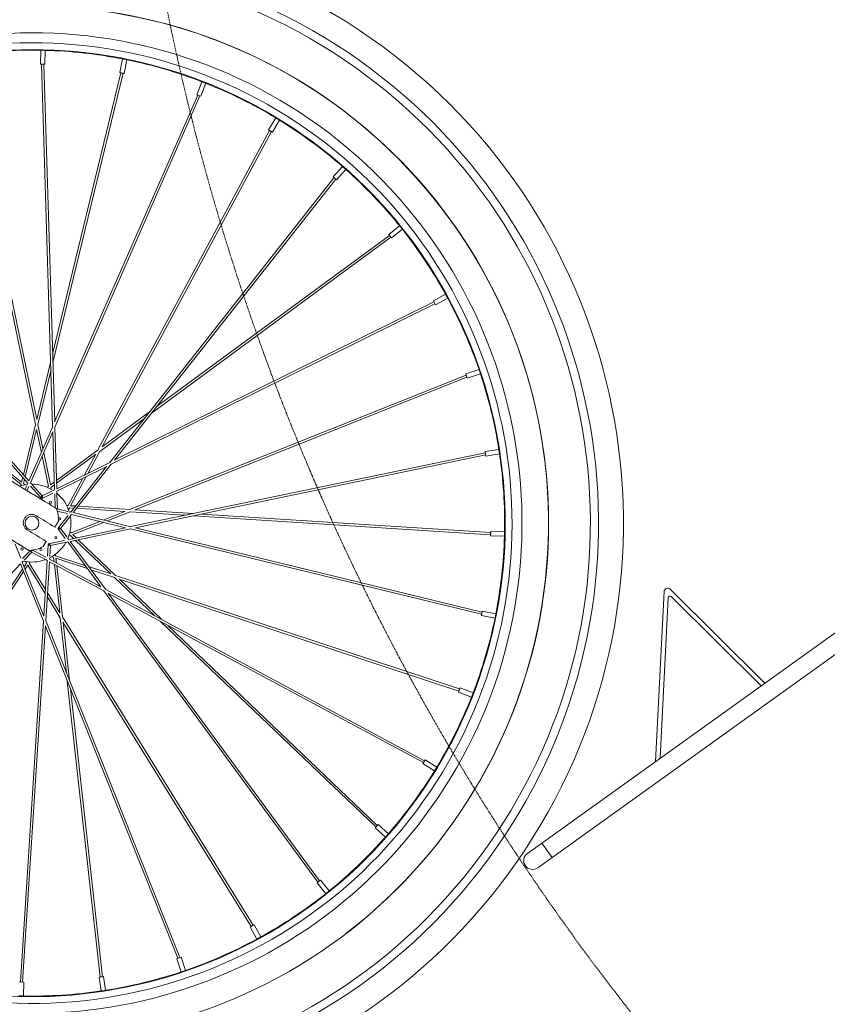
# Model space of a CAD drawing. Units: millimetres. Extents: x 17604 to 28570, y 3220 to 11342.
# Drawn here: x 25488 to 25945, y 4358 to 4914 of the extents above; entities that cross this region are included whole.
import ezdxf

# ---------------------------------------------------------------- set-up
doc = ezdxf.new("R2010")
doc.units = ezdxf.units.MM
doc.header["$PDMODE"] = 34
doc.linetypes.add('HIDDEN', pattern=[9.525, 6.35, -3.175])
doc.layers.get('Defpoints').update_dxf_attribs({"color": 255})
doc.layers.add('BSS CYCLE STANDS', color=7, linetype='Continuous', lineweight=9)
doc.styles.get("Standard").update_dxf_attribs({"font": 'Artifakt Element Regular.ttf'})
doc.dimstyles.new('Steetsure 1-1_B', dxfattribs={"dimtxt": 50, "dimasz": 40, "dimexe": 25, "dimexo": 25, "dimgap": 10, "dimtad": 0, "dimtoh": 1, "dimdec": 0, "dimzin": 0, "dimdsep": 46, "dimtxsty": 'Standard', "dimcen": 0, "dimclrd": 251, "dimclre": 251, "dimclrt": 7, "dimadec": 1, "dimazin": 0, "dimtfac": 1, "dimtdec": 0, "dimtofl": 0, "dimtmove": 0, "dimatfit": 3, "dimfxl": 1, "dimtolj": 1, "dimtzin": 0, "dimarcsym": 0})

# ---------------------------------------------------------------- blocks, each defined once
blk = doc.blocks.new('*D4143')
at = {"layer": 'BSS CYCLE STANDS', "color": 251, "lineweight": -2, "transparency": 16777216}
for p, q in [((26086.81, 4915.33), (26086.81, 3436.18)), ((24336.81, 3986.77), (24336.81, 3436.18)), ((24376.81, 3461.18), (24492.81, 3461.18)), ((26046.81, 3461.18), (25930.81, 3461.18))]:
    blk.add_line(p, q, dxfattribs=at)
at = {"layer": 'BSS CYCLE STANDS', "color": 251, "transparency": 16777216}
for points in [[(24376.81, 3467.85), (24376.81, 3454.52), (24336.81, 3461.18)], [(26046.81, 3467.85), (26046.81, 3454.52), (26086.81, 3461.18)]]:
    blk.add_solid(points, dxfattribs=at)
at = {"layer": 'Defpoints', "color": 0, "transparency": 16777216}
for p in [(26086.81, 4940.33), (24336.81, 4011.77), (24336.81, 3461.18)]:
    blk.add_point(p, dxfattribs=at)
at = {"layer": 'BSS CYCLE STANDS', "color": 7, "transparency": 16777216, "insert": (25211.81, 3461.18), "char_height": 50, "attachment_point": 5}
blk.add_mtext('\\A1;1500mm MINIMUM\\P1750mm RECOMMENDED PULL-OUT SPACE', dxfattribs=at)

msp = doc.modelspace()

# ---------------------------------------------------------------- linework, layer by layer
at = {"linetype": 'Continuous', "lineweight": 0, "extrusion": (0, 1, 0)}
for p, q in [((25780.8, 4434.91), (26470.1, 4928.91)), ((26063.53, 4649.84), (25774.98, 4443.04)), ((25909.23, 4539.26), (25855.65, 4592.32)), ((25852.25, 4591.03), (25847.48, 4495)), ((25850.08, 4496.86), (25854.58, 4587.51)), ((25856.28, 4588.17), (25907.17, 4537.78)), ((25783.11, 4448.87), (25788.93, 4440.74))]:
    msp.add_line(p, q, dxfattribs=at)
at = {"color": 8, "linetype": 'Continuous', "lineweight": 0, "extrusion": (-0.572585, 0.819846, 0)}
for p, q in [((25499.68, 4896.96), (25499.5, 4889.11)), ((25502.18, 4896.91), (25499.69, 4896.97)), ((25502.19, 4896.9), (25502.01, 4889.05)), ((25546.01, 4892.05), (25544.47, 4884.35)), ((25548.47, 4891.57), (25546.02, 4892.06)), ((25548.48, 4891.56), (25546.94, 4883.85)), ((25496.8, 4685.35), (25455.02, 4886.01)), ((25497.49, 4688.22), (25456.25, 4886.26)), ((25499.5, 4889.11), (25502.01, 4889.05)), ((25500.13, 4889.02), (25506.43, 4684.25)), ((25501.38, 4889.06), (25507.61, 4686.93)), ((25506.43, 4725.14), (25545.09, 4884.22)), ((25506.58, 4720.41), (25546.32, 4883.95)), ((25544.47, 4884.35), (25546.94, 4883.85)), ((25590.79, 4879.17), (25587.93, 4871.85)), ((25593.14, 4878.26), (25590.28, 4870.94)), ((25593.13, 4878.27), (25590.8, 4879.17)), ((25588.52, 4871.62), (25507.58, 4686.87)), ((25589.68, 4871.14), (25507.68, 4683.96)), ((25587.93, 4871.85), (25590.28, 4870.94)), ((25632.65, 4858.71), (25628.57, 4852)), ((25634.8, 4857.41), (25632.66, 4858.71)), ((25634.8, 4857.41), (25630.72, 4850.69)), ((25532.1, 4671.04), (25629.07, 4851.61)), ((25534.48, 4672.8), (25630.18, 4851.02)), ((25628.57, 4852), (25630.72, 4850.69)), ((25670.33, 4831.3), (25665.14, 4825.39)), ((25672.21, 4829.64), (25670.33, 4831.29)), ((25665.57, 4824.92), (25538.77, 4664)), ((25665.14, 4825.39), (25667.03, 4823.73)), ((25672.22, 4829.64), (25667.03, 4823.73)), ((25666.55, 4824.15), (25541.4, 4665.3)), ((25702.67, 4797.75), (25696.53, 4792.84)), ((25704.24, 4795.8), (25702.67, 4797.75)), ((25565.06, 4695.33), (25696.92, 4792.35)), ((25696.53, 4792.84), (25698.1, 4790.88)), ((25704.24, 4795.79), (25698.1, 4790.88)), ((25562.13, 4691.62), (25697.69, 4791.35)), ((25728.69, 4759.1), (25721.8, 4755.33)), ((25729.9, 4756.91), (25728.7, 4759.1)), ((25722.68, 4753.66), (25539.55, 4662.98)), ((25722.1, 4754.78), (25541.34, 4665.28)), ((25721.8, 4755.33), (25723, 4753.12)), ((25729.9, 4756.9), (25723, 4753.12)), ((25497.48, 4688.29), (25505.32, 4720.54)), ((25498.07, 4685.42), (25505.46, 4715.82)), ((25747.61, 4716.52), (25740.16, 4714)), ((25740.16, 4714), (25740.97, 4711.62)), ((25748.41, 4714.14), (25740.97, 4711.62)), ((25748.41, 4714.15), (25747.61, 4716.52)), ((25549.94, 4637.39), (25740.3, 4713.38)), ((25552.89, 4637.21), (25740.76, 4712.22)), ((25534.51, 4672.85), (25561.25, 4692.53)), ((25533.12, 4670.27), (25558.32, 4688.81)), ((25489.89, 4657.07), (25496.79, 4685.44)), ((25490.91, 4655.93), (25497.38, 4682.57)), ((25506.47, 4684.33), (25493, 4653.59)), ((25506.55, 4681.37), (25493.92, 4652.55)), ((25500.06, 4669.7), (25497.37, 4682.63)), ((25500.93, 4671.69), (25498.07, 4685.45)), ((25506.52, 4681.32), (25507.53, 4648.54)), ((25507.7, 4684), (25508.77, 4649.15)), ((25469.78, 4679.59), (25493, 4653.59)), ((25470.6, 4676.78), (25492.45, 4652.32)), ((25505.18, 4651.28), (25501.38, 4669.57)), ((25508.63, 4653.82), (25532.15, 4671.12)), ((25526.49, 4657.92), (25533.14, 4670.31)), ((25751.1, 4669.48), (25550.53, 4627.71)), ((25758.84, 4671.3), (25751.07, 4670.12)), ((25751.07, 4670.12), (25751.45, 4667.63)), ((25759.22, 4668.82), (25758.85, 4671.29)), ((25488.88, 4652.91), (25474.21, 4664.47)), ((25504.07, 4650.45), (25500.51, 4667.58)), ((25508.68, 4652.29), (25530.76, 4668.54)), ((25538.85, 4664.04), (25508.77, 4649.15)), ((25524.54, 4656.96), (25530.79, 4668.59)), ((25751.36, 4668.25), (25553.38, 4627.02)), ((25759.22, 4668.82), (25751.45, 4667.63)), ((25488.56, 4651.56), (25474.82, 4662.39)), ((25537.01, 4661.73), (25508.82, 4647.77)), ((25536.96, 4661.7), (25516.66, 4635.94)), ((25539.58, 4663), (25518, 4635.61)), ((25488.88, 4652.91), (25489.53, 4655.58)), ((25489.97, 4652.04), (25490.55, 4654.44)), ((25492.45, 4652.33), (25492.11, 4651.55)), ((25493.91, 4652.56), (25494.67, 4651.72)), ((25505.18, 4651.28), (25507.4, 4652.91)), ((25515.24, 4639.64), (25523.51, 4655.05)), ((25516.62, 4639.55), (25525.46, 4656.01)), ((25488.36, 4650.75), (25488.56, 4651.57)), ((25490.85, 4651.36), (25489.97, 4652.06)), ((25491.79, 4650.82), (25490.87, 4648.73)), ((25492.94, 4650.32), (25491.96, 4648.07)), ((25494.02, 4650.56), (25499.78, 4644.11)), ((25494.96, 4651.4), (25500.65, 4645.02)), ((25506.07, 4647.81), (25500.58, 4645.09)), ((25503.4, 4649.97), (25504.07, 4650.46)), ((25505.46, 4649.92), (25507.45, 4651.38)), ((25505.69, 4648.83), (25505.47, 4649.93)), ((25507.54, 4648.54), (25506.78, 4648.16)), ((25508.82, 4647.78), (25508.85, 4646.64)), ((25499.89, 4643.99), (25499.85, 4644.02)), ((25499.88, 4644.13), (25500.01, 4644.25)), ((25500.44, 4644.64), (25500.49, 4644.68)), ((25500.77, 4644.11), (25500.9, 4643.86)), ((25506.63, 4646.68), (25500.9, 4643.85)), ((25507.61, 4646.18), (25507.85, 4638.4)), ((25508.86, 4646.22), (25509.13, 4637.67)), ((25508.72, 4637.52), (25508.78, 4637.52)), ((25514.78, 4635.1), (25509.04, 4636.5)), ((25515.07, 4636.33), (25509.12, 4637.77)), ((25514.41, 4639.7), (25515.24, 4639.64)), ((25515.44, 4637.35), (25515.97, 4638.34)), ((25516.67, 4635.94), (25515.85, 4636.14)), ((25515.96, 4638.34), (25518.42, 4638.18)), ((25516.62, 4639.55), (25519.37, 4639.38)), ((25550.62, 4627.69), (25518, 4635.61)), ((25519.95, 4638.08), (25547.31, 4636.33)), ((25520.89, 4639.28), (25550.03, 4637.42)), ((25535.1, 4631.46), (25547.37, 4636.36)), ((25537.21, 4630.95), (25550.27, 4636.16)), ((25550.23, 4636.15), (25581.45, 4634.15)), ((25552.95, 4637.23), (25586.08, 4635.12)), ((25507.76, 4627.41), (25509.81, 4630.77)), ((25515.2, 4634.09), (25509.85, 4627.29)), ((25516.19, 4633.31), (25510.89, 4626.59)), ((25517.16, 4634.54), (25516.45, 4633.65)), ((25516.84, 4624.17), (25533.09, 4630.66)), ((25547.72, 4627.1), (25517.15, 4634.53)), ((25517.85, 4623.22), (25535.19, 4630.14)), ((25586.17, 4633.85), (25754.13, 4623.11)), ((25590.8, 4634.81), (25754.18, 4624.37)), ((25509.75, 4627.17), (25509.77, 4627.21)), ((25513.57, 4621), (25509.78, 4626.15)), ((25510.02, 4626.32), (25509.79, 4626.15)), ((25509.89, 4627.2), (25510.03, 4627.09)), ((25510.49, 4626.73), (25510.53, 4626.7)), ((25514.59, 4621.74), (25510.96, 4626.67)), ((25547.66, 4627.11), (25515.55, 4620.43)), ((25516.24, 4624.75), (25516.85, 4624.17)), ((25550.51, 4626.42), (25516.37, 4619.31)), ((25749.04, 4578.18), (25550.47, 4626.43)), ((25749.32, 4579.41), (25553.32, 4627.03)), ((25754.2, 4625), (25754.14, 4622.48)), ((25762.05, 4624.82), (25754.2, 4625)), ((25762, 4622.31), (25762.06, 4624.81)), ((25501.1, 4616.45), (25502.86, 4619.35)), ((25513.24, 4619.95), (25504.78, 4618.18)), ((25515.03, 4619.03), (25513.92, 4618.8)), ((25533.67, 4593.69), (25515.02, 4619.03)), ((25515.56, 4620.42), (25515.06, 4621.1)), ((25515.52, 4622.29), (25516.57, 4622.71)), ((25536.27, 4592.28), (25516.37, 4619.31)), ((25516.56, 4622.71), (25518.34, 4621.01)), ((25517.85, 4623.22), (25519.84, 4621.32)), ((25519.45, 4619.95), (25539.28, 4601.03)), ((25520.94, 4620.26), (25542.07, 4600.11)), ((25762, 4622.3), (25754.14, 4622.48)), ((25488.39, 4609.84), (25485.18, 4617.87)), ((25489.48, 4609.7), (25493.85, 4614.27)), ((25494.1, 4614.12), (25493.94, 4614.28)), ((25502.06, 4609.26), (25494.53, 4613.31)), ((25494.6, 4613.73), (25494.57, 4613.68)), ((25494.95, 4614.38), (25494.87, 4614.25)), ((25502.66, 4610.37), (25495.13, 4614.41)), ((25503.58, 4610.96), (25503.99, 4617.34)), ((25504.28, 4617.32), (25504, 4617.34)), ((25504.62, 4618.15), (25504.66, 4618.16)), ((25504.75, 4618.09), (25504.79, 4617.91)), ((25504.84, 4610.88), (25505.23, 4616.99)), ((25504.91, 4617.34), (25504.92, 4617.28)), ((25513.5, 4618.71), (25505.13, 4616.97)), ((25489.26, 4607.64), (25489.84, 4608.25)), ((25490.39, 4608.83), (25494.62, 4613.26)), ((25491.09, 4608), (25491.68, 4607.05)), ((25501.42, 4577.13), (25503.43, 4608.53)), ((25503.44, 4608.52), (25502.44, 4609.06)), ((25502.51, 4574.37), (25504.65, 4607.87)), ((25535.37, 4591.38), (25504.65, 4607.87)), ((25504.73, 4609.24), (25504.79, 4610.09)), ((25533.63, 4593.74), (25504.73, 4609.25)), ((25505.91, 4610.7), (25506.97, 4610.35)), ((25506.97, 4610.36), (25507.25, 4607.91)), ((25508.04, 4612.12), (25508.13, 4611.29)), ((25508.13, 4611.29), (25524.74, 4605.82)), ((25508.29, 4609.92), (25526.03, 4604.07)), ((25508.29, 4609.92), (25508.59, 4607.18)), ((25465.14, 4582.36), (25488.31, 4606.65)), ((25490.04, 4602.31), (25473.86, 4578.01)), ((25489.47, 4603.73), (25474.28, 4580.91)), ((25501.24, 4574.27), (25488.31, 4606.65)), ((25501.43, 4577.19), (25489.26, 4607.65)), ((25491.69, 4607.06), (25490.32, 4605)), ((25492.41, 4605.87), (25490.89, 4603.58)), ((25492.41, 4605.87), (25502.24, 4589.99)), ((25493.17, 4607.03), (25502.38, 4592.16)), ((25493.64, 4607.72), (25493.18, 4607.02)), ((25507.41, 4606.39), (25510.44, 4579.14)), ((25508.76, 4605.66), (25511.99, 4576.65)), ((25526.8, 4605.14), (25539.34, 4601.01)), ((25528.09, 4603.39), (25541.44, 4598.99)), ((25541.4, 4599), (25564.04, 4577.41)), ((25541.98, 4600.14), (25736.65, 4536)), ((25544.13, 4598.11), (25736.26, 4534.8)), ((25544.19, 4598.09), (25568.2, 4575.17)), ((25656.44, 4426.81), (25535.34, 4591.41)), ((25716.7, 4495.43), (25536.21, 4592.35)), ((25503.39, 4588.15), (25510.79, 4576.19)), ((25503.52, 4590.31), (25510.48, 4579.08)), ((25657.44, 4427.57), (25537.91, 4590.04)), ((25716.11, 4494.32), (25537.95, 4589.99)), ((25749.44, 4580.03), (25748.95, 4577.56)), ((25757.15, 4578.48), (25749.44, 4580.03)), ((25578.48, 4384.2), (25502.51, 4574.47)), ((25510.77, 4576.23), (25514.22, 4545.13)), ((25511.94, 4576.73), (25619.84, 4402.46)), ((25756.65, 4576.02), (25748.95, 4577.56)), ((25756.66, 4576.02), (25757.15, 4578.48)), ((25488.21, 4370.37), (25501.24, 4574.3)), ((25489.46, 4370.31), (25502.33, 4571.61)), ((25577.31, 4383.73), (25502.32, 4571.54)), ((25512.28, 4573.79), (25618.77, 4401.8)), ((25512.31, 4573.73), (25515.98, 4540.74)), ((25567.46, 4574.14), (25689.22, 4457.96)), ((25571.63, 4571.9), (25690.07, 4458.89)), ((25514.75, 4540.43), (25533.34, 4373.16)), ((25516.5, 4536.04), (25534.59, 4373.33)), ((25736.95, 4536.56), (25736.03, 4534.22)), ((25744.27, 4533.71), (25736.95, 4536.56)), ((25743.35, 4531.36), (25736.03, 4534.22)), ((25743.36, 4531.37), (25744.27, 4533.7)), ((25717.09, 4495.93), (25715.79, 4493.78)), ((25722.5, 4489.69), (25715.79, 4493.78)), ((25723.81, 4491.84), (25717.09, 4495.93)), ((25722.51, 4489.7), (25723.81, 4491.83)), ((25690.49, 4459.36), (25688.82, 4457.47)), ((25696.39, 4454.17), (25690.49, 4459.36)), ((25694.73, 4452.28), (25688.82, 4457.47)), ((25694.74, 4452.28), (25696.39, 4454.16)), ((25657.93, 4427.97), (25655.97, 4426.39)), ((25660.88, 4420.26), (25655.97, 4426.39)), ((25662.85, 4421.83), (25657.93, 4427.97)), ((25660.89, 4420.26), (25662.84, 4421.82)), ((25620.42, 4402.7), (25618.22, 4401.49)), ((25624.2, 4395.81), (25620.42, 4402.7)), ((25621.99, 4394.6), (25618.22, 4401.49)), ((25622, 4394.6), (25624.19, 4395.8)), ((25579.1, 4384.33), (25576.71, 4383.53)), ((25579.23, 4376.08), (25576.71, 4383.53)), ((25581.61, 4376.89), (25579.1, 4384.33)), ((25579.24, 4376.08), (25581.61, 4376.88)), ((25490.09, 4370.3), (25487.58, 4370.36)), ((25489.91, 4362.44), (25490.09, 4370.3)), ((25535.21, 4373.42), (25532.72, 4373.04)), ((25533.91, 4365.27), (25532.72, 4373.04)), ((25536.39, 4365.65), (25535.21, 4373.42)), ((25533.92, 4365.27), (25536.39, 4365.65)), ((25487.4, 4362.5), (25489.9, 4362.44))]:
    msp.add_line(p, q, dxfattribs=at)
at = {"color": 8, "linetype": 'Continuous', "lineweight": 0, "extrusion": (0, 0, -1)}
for centre in [(-25505.18, 4641.51), (-25508.23, 4621.53), (-25489.08, 4615.05), (-25499.83, 4614.81)]:
    msp.add_circle(centre, 0.629, dxfattribs=at)
at = {"color": 8, "linetype": 'Continuous', "lineweight": 0}
msp.add_circle((25494.79, 4629.7), 3.93, dxfattribs=at)
at = {"color": 8, "linetype": 'Continuous', "lineweight": 0, "extrusion": (0, 0, -1)}
for centre, radius, start, end in [((-25494.86, 4629.75), 334.38, 40.7881, 28.9836), ((-25494.86, 4629.75), 320.34, 41.1674, 28.9014), ((-25494.86, 4629.75), 315.72, 41.2956, 29.0284), ((-25494.86, 4629.75), 292.09, 41.9977, 28.8465), ((-25495.16, 4645.42), 0.629, 103.177, 139.4558), ((-25500.51, 4644.35), 0.629, 233.6405, 307.9349), ((-25510.34, 4632.08), 0.629, 29.089, 326.4818), ((-25510.21, 4626.62), 0.629, 313.6405, 27.9349), ((-25504.62, 4617.43), 0.629, 353.6405, 67.9349)]:
    msp.add_arc(centre, radius, start, end, dxfattribs=at)
at = {"color": 8, "linetype": 'Continuous', "lineweight": 0}
for radius, start, end in [(292.09, 307.4395, 127.4066), (277.11, 152.3141, 134.0554), (271.48, 151.9905, 137.2232), (267.64, 152.0381, 137.0667), (267.3, 88.9532, 98.414), (267.3, 78.9532, 88.414), (267.3, 68.9532, 78.414), (267.3, 58.9532, 68.414), (267.3, 48.9532, 58.414), (267.3, 38.9532, 48.414), (267.3, 28.9532, 38.414), (267.3, 18.9532, 28.414), (267.3, 8.9532, 18.414), (267.3, 358.9532, 8.414), (22.01, 96.9702, 108.4899), (22.01, 56.9702, 90.3285), (22.01, 16.9702, 50.3285), (22.01, 336.9702, 10.3285), (267.3, 348.9532, 358.414), (22.01, 296.9702, 330.3285), (22.01, 256.9702, 290.3285), (267.3, 338.9532, 348.414), (267.3, 328.9532, 338.414), (267.3, 318.9532, 328.414), (267.3, 308.9532, 318.414), (267.3, 298.9532, 308.414), (267.3, 288.9532, 298.414), (267.3, 278.9532, 288.414), (267.3, 268.9532, 278.414)]:
    msp.add_arc((25494.79, 4629.7), radius, start, end, dxfattribs=at)
at = {"linetype": 'Continuous', "lineweight": 0}
msp.add_arc((25854.25, 4590.89), 2, 45.628, 176.1506, dxfattribs=at)
at = {"linetype": 'Continuous', "lineweight": 0, "extrusion": (0, 0, -1)}
for centre, radius, start, end in [((-25855.58, 4587.46), 1, 2.8425, 134.7227), ((-25777.89, 4438.98), 5, 234.372, 54.372)]:
    msp.add_arc(centre, radius, start, end, dxfattribs=at)
at = {"color": 8, "linetype": 'Continuous', "lineweight": 0, "extrusion": (0, 0, -1)}
for centre, major_axis, ratio, start_param, end_param in [((25500.76, 4889.04), (-0.629, -0.019), 0.139059, 0, 0.77429), ((25500.76, 4889.04), (0.629, 0.019), 0.139059, -0.035789, 0), ((25545.7, 4884.1), (-0.611, 0.149), 0.139059, -1.57648, -0.285883), ((25545.7, 4884.1), (0.611, -0.149), 0.139059, -0.285883, 1.565112), ((25589.11, 4871.4), (0.576, -0.252), 0.139059, -0.285883, 0), ((25629.63, 4851.31), (0.554, -0.298), 0.139059, -0.035789, 3.915882), ((25666.06, 4824.53), (-0.494, 0.389), 0.139059, 0, 0.77429), ((25666.06, 4824.53), (0.494, -0.389), 0.139059, -0.035789, 0), ((25697.32, 4791.86), (-0.373, 0.507), 0.139059, -1.57648, -0.285883), ((25697.32, 4791.86), (0.373, -0.507), 0.139059, -0.285883, 1.565112), ((25722.4, 4754.23), (0.279, -0.564), 0.139059, -0.285883, 0), ((25740.53, 4712.8), (0.233, -0.584), 0.139059, -0.035789, 3.915882), ((25751.23, 4668.87), (-0.128, 0.616), 0.139059, 0, 0.77429), ((25751.23, 4668.87), (0.128, -0.616), 0.139059, -0.035789, 0), ((25500.37, 4644.4), (-0.138, -0.613), 0.001001, -0.000001, 0.004004), ((25500.51, 4644.35), (0.34, -0.529), 0.998684, 0.109992, 1.039539), ((25500.51, 4644.35), (0.34, -0.529), 0.998684, 0, 0.109992), ((25500.62, 4644.42), (0.856, 0.499), 0.634034, 1.613346, 1.628182), ((25510.21, 4626.62), (-0.462, -0.426), 0.998684, 0.109992, 1.039539), ((25510.24, 4626.77), (-0.628, 0.029), 0.001001, -0.000001, 0.004004), ((25510.21, 4626.62), (-0.462, -0.426), 0.998684, 0, 0.109992), ((25510.3, 4626.52), (0.64, -0.756), 0.634034, 1.613346, 1.628182), ((25754.17, 4623.74), (-0.04, -0.628), 0.139059, -0.285883, 1.565112), ((25754.17, 4623.74), (0.04, 0.628), 0.139059, -1.57648, -0.285883), ((25504.62, 4617.43), (-0.628, -0.029), 0.998684, 0.109992, 1.039539), ((25504.62, 4617.43), (-0.628, -0.029), 0.998684, 0, 0.109992), ((25504.63, 4617.3), (0.004, -0.991), 0.634034, 1.613346, 1.628182), ((25504.74, 4617.53), (-0.462, 0.426), 0.001001, -0.000001, 0.004004), ((25749.19, 4578.79), (-0.149, -0.611), 0.139059, -0.285883, 0), ((25736.45, 4535.4), (-0.197, -0.597), 0.139059, -0.035789, 3.915882), ((25716.41, 4494.87), (-0.298, -0.554), 0.139059, -0.035789, 0), ((25716.41, 4494.87), (0.298, 0.554), 0.139059, 0, 0.77429), ((25689.66, 4458.41), (-0.434, -0.455), 0.139059, -0.285883, 1.565112), ((25689.66, 4458.41), (0.434, 0.455), 0.139059, -1.57648, -0.285883), ((25656.95, 4427.18), (-0.507, -0.373), 0.139059, -0.285883, 0), ((25619.3, 4402.13), (-0.535, -0.331), 0.139059, -0.035789, 3.915882), ((25577.89, 4383.97), (-0.584, -0.233), 0.139059, -0.035789, 0), ((25577.89, 4383.97), (0.584, 0.233), 0.139059, 0, 0.77429), ((25488.83, 4370.33), (-0.628, 0.04), 0.139059, -0.285883, 0), ((25533.96, 4373.23), (-0.625, -0.069), 0.139059, -0.285883, 1.565112), ((25533.96, 4373.23), (0.625, 0.069), 0.139059, -1.57648, -0.285883)]:
    msp.add_ellipse(centre, major_axis=major_axis, ratio=ratio, start_param=start_param, end_param=end_param, dxfattribs=at)
at = {"color": 8, "linetype": 'Continuous', "lineweight": 0}
for centre, major_axis, ratio, start_param, end_param in [((25500.25, 4644.53), (-0.469, -0.419), 0.139059, -3.001714, 0.538929), ((25500.27, 4644.49), (-0.42, -0.468), 0.998684, -0.278746, 0.820607), ((25500.62, 4644.42), (0.34, -0.529), 0.998684, -1.883957, -0.109992), ((25500.27, 4644.49), (0.42, 0.468), 0.998684, -2.233253, -1.481576), ((25500.62, 4644.41), (0.279, -0.564), 0.139059, -0.16293, 2.241095), ((25508.5, 4637.55), (0.629, 0.019), 0.139059, 0.139879, 1.346154), ((25508.71, 4637.22), (0.149, 0.611), 0.139059, -1.555449, -0.900498), ((25510.31, 4626.88), (-0.534, 0.332), 0.998684, -0.278746, 0.820607), ((25510.3, 4626.52), (-0.462, -0.426), 0.998684, -1.883957, -0.109992), ((25510.31, 4626.88), (0.534, -0.332), 0.998684, -2.233253, -1.481576), ((25510.29, 4626.52), (-0.507, -0.373), 0.139059, -0.16293, 2.241095), ((25510.34, 4626.91), (-0.494, 0.389), 0.139059, -3.001714, 0.538929), ((25494.35, 4613.89), (-0.455, 0.434), 0.139059, 0.339737, 2.241095), ((25494.7, 4613.94), (-0.235, -0.584), 0.998684, -1.806817, -1.481576), ((25494.74, 4613.91), (-0.298, -0.554), 0.139059, 0.139879, 2.728896), ((25494.36, 4613.88), (-0.5, 0.381), 0.998684, -1.883957, -1.622884), ((25504.62, 4617.3), (-0.628, 0.04), 0.139059, -0.16293, 2.241095), ((25504.63, 4617.3), (-0.628, -0.029), 0.998684, -1.883957, -0.109992), ((25504.86, 4617.57), (0.195, -0.598), 0.998684, -2.233253, -1.481576), ((25504.86, 4617.57), (-0.195, 0.598), 0.998684, -0.278746, 0.820607), ((25504.91, 4617.57), (-0.128, 0.616), 0.139059, -3.001714, 0.538929)]:
    msp.add_ellipse(centre, major_axis=major_axis, ratio=ratio, start_param=start_param, end_param=end_param, dxfattribs=at)
for points, knots in [([(25449, 4676.04), (25449.28, 4675.86), (25449.56, 4675.67), (25450.17, 4675.26), (25450.5, 4675.04), (25451.23, 4674.55), (25451.63, 4674.29), (25452.51, 4673.7), (25452.99, 4673.38), (25454.05, 4672.68), (25454.62, 4672.29), (25455.89, 4671.45), (25456.58, 4670.99), (25458.09, 4669.98), (25458.92, 4669.43), (25460.74, 4668.21), (25461.74, 4667.55), (25463.92, 4666.09), (25465.12, 4665.29), (25467.74, 4663.55), (25469.17, 4662.59), (25472.32, 4660.49), (25474.03, 4659.34), (25480.87, 4654.71), (25486.22, 4651.56), (25495.48, 4645.93), (25499.45, 4643.51), (25505.11, 4640.07), (25506.8, 4639.04), (25508.49, 4638.01)], [0, 0, 0, 0, 1, 1, 2.2, 2.2, 3.64, 3.64, 5.368, 5.368, 7.4416, 7.4416, 9.92992, 9.92992, 12.915904, 12.915904, 16.499085, 16.499085, 20.798902, 20.798902, 25.958682, 25.958682, 32.150451, 32.150451, 50.738393, 50.738393, 64.679457, 64.679457, 70.616082, 70.616082, 70.616082, 70.616082]), ([(25493.11, 4614.24), (25492.04, 4614.89), (25490.97, 4615.54), (25487.21, 4617.83), (25484.52, 4619.46), (25479.15, 4622.73), (25476.46, 4624.37), (25471.09, 4627.63), (25468.4, 4629.34), (25462.96, 4632.5), (25460.21, 4633.95), (25454.7, 4636.99), (25451.94, 4638.52), (25446.43, 4641.56), (25443.68, 4643.08), (25438.17, 4646.13), (25435.41, 4647.65), (25432.66, 4649.17)], [0.0742002, 0.0742002, 0.0742002, 0.0742002, 0.1234117, 0.1234117, 0.2468235, 0.2468235, 0.3702352, 0.3702352, 0.4936469, 0.4936469, 0.6202352, 0.6202352, 0.7468235, 0.7468235, 0.8734117, 0.8734117, 1, 1, 1, 1]), ([(25493.11, 4614.24), (25492.82, 4614.41), (25492.54, 4614.58), (25491.91, 4614.96), (25491.57, 4615.17), (25490.82, 4615.63), (25490.41, 4615.88), (25489.51, 4616.43), (25489.02, 4616.73), (25487.93, 4617.39), (25487.34, 4617.75), (25486.04, 4618.54), (25485.33, 4618.97), (25483.78, 4619.92), (25482.93, 4620.43), (25481.05, 4621.57), (25480.03, 4622.19), (25477.79, 4623.56), (25476.57, 4624.3), (25473.87, 4625.94), (25472.4, 4626.84), (25466.55, 4630.45), (25462.02, 4632.95), (25452.97, 4637.94), (25448.45, 4640.45), (25440.17, 4645.03), (25436.41, 4647.1), (25432.66, 4649.17)], [0, 0, 0, 0, 1, 1, 2.2, 2.2, 3.64, 3.64, 5.368, 5.368, 7.4416, 7.4416, 9.92992, 9.92992, 12.915904, 12.915904, 16.499085, 16.499085, 20.798902, 20.798902, 25.958704, 25.958704, 41.446398, 41.446398, 56.967328, 56.967328, 69.831954, 69.831954, 69.831954, 69.831954]), ([(25509.81, 4630.77), (25509.9, 4633.31), (25509.41, 4635.35), (25508.88, 4637), (25508.76, 4637.33), (25508.62, 4637.68), (25508.58, 4637.79), (25508.53, 4637.92), (25508.51, 4637.95), (25508.49, 4638), (25508.49, 4638.01), (25508.49, 4638.01), (25508.49, 4638.01), (25508.49, 4638.01)], [-0.9801059, -0.9801059, -0.9801059, -0.9801059, -0.6723008, -0.6723008, -0.571923, -0.571923, -0.5286399, -0.5286399, -0.5056718, -0.5056718, -0.4881653, -0.4881653, -0.4878318, -0.4878318, -0.4878318, -0.4878318]), ([(25492.11, 4625.89), (25491.81, 4626.07), (25491.54, 4626.28), (25490.85, 4626.95), (25490.5, 4627.45), (25490, 4628.58), (25489.86, 4629.2), (25489.84, 4630.4), (25489.93, 4630.98), (25490.32, 4632.04), (25490.59, 4632.52), (25491.3, 4633.37), (25491.75, 4633.74), (25492.74, 4634.31), (25493.29, 4634.49), (25494.47, 4634.67), (25495.1, 4634.64), (25496.17, 4634.38), (25496.61, 4634.19), (25497.02, 4633.95)], [0.2253877, 0.2253877, 0.2253877, 0.2253877, 0.2672622, 0.2672622, 0.3396892, 0.3396892, 0.4144225, 0.4144225, 0.4836644, 0.4836644, 0.5486615, 0.5486615, 0.6168817, 0.6168817, 0.6850661, 0.6850661, 0.7597394, 0.7597394, 0.8164388, 0.8164388, 0.8164388, 0.8164388]), ([(25493.11, 4614.24), (25493.11, 4614.24), (25493.11, 4614.24), (25493.11, 4614.24), (25493.12, 4614.24), (25493.17, 4614.24), (25493.22, 4614.24), (25493.41, 4614.25), (25493.61, 4614.26), (25494.28, 4614.3), (25494.99, 4614.37), (25497.27, 4614.8), (25499.14, 4615.35), (25501.1, 4616.45)], [-0.5360262, -0.5360262, -0.5360262, -0.5360262, -0.5358524, -0.5358524, -0.5181411, -0.5181411, -0.4921647, -0.4921647, -0.428436, -0.428436, -0.2703381, -0.2703381, 0, 0, 0, 0])]:
    msp.add_open_spline(points, degree=3, knots=knots, dxfattribs=at)
for points in [[(25497.02, 4633.95), (25500.6, 4631.77), (25504.18, 4629.59), (25507.76, 4627.41)], [(25502.86, 4619.35), (25499.28, 4621.53), (25495.69, 4623.71), (25492.11, 4625.89)]]:
    msp.add_open_spline(points, degree=3, dxfattribs=at)
at = {"layer": 'BSS CYCLE STANDS', "linetype": 'HIDDEN', "ltscale": 0.1}
msp.add_arc((26889.13, 5185.91), 1344.52, 179.24636, 221.36611, dxfattribs=at)

# ---------------------------------------------------------------- dimensions: what is measured, and where the dimension line sits
at = {"layer": 'BSS CYCLE STANDS'}
dim = msp.add_linear_dim(base=(24336.81, 3461.18), p1=(26086.81, 4940.33), p2=(24336.81, 4011.77), text='1500mm MINIMUM\\P<>mm RECOMMENDED PULL-OUT SPACE', dimstyle='Steetsure 1-1_B', dxfattribs=at)
dim.commit()
dim.dimension.update_dxf_attribs({"geometry": '*D4143', "text_midpoint": (25211.81, 3461.18)})

doc.saveas('drawing.dxf')
